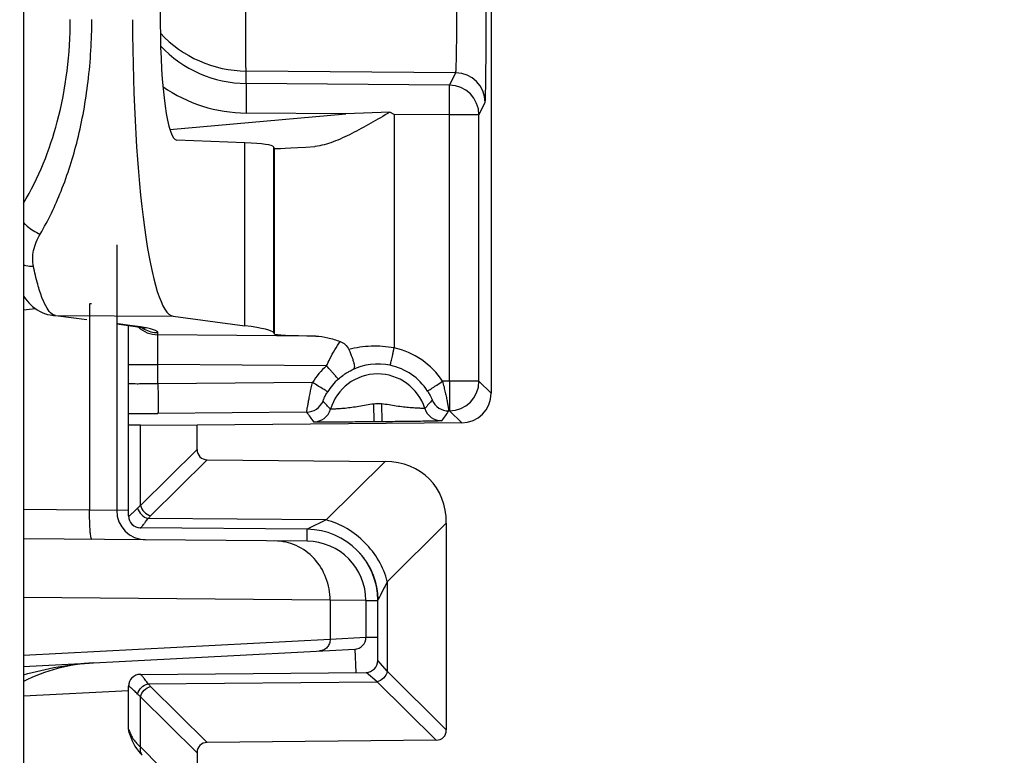
# Model space of a CAD drawing. Units: millimetres. Extents: x 0 to 1189, y 0 to 841.
# Drawn here: x 74 to 83, y 396 to 402 of the extents above; entities that cross this region are included whole.
import ezdxf

# ---------------------------------------------------------------- set-up
doc = ezdxf.new("R2010")
doc.units = ezdxf.units.MM
doc.header["$LTSCALE"] = 65.395
doc.layers.get('0').update_dxf_attribs({"linetype": 'CONTINUOUS'})
doc.layers.add('2D-BEMASSUNG', color=7, linetype='CONTINUOUS')
doc.layers.add('RUNDUNGEN', color=7, linetype='CONTINUOUS')
doc.styles.get("Standard").update_dxf_attribs({"font": 'txt', "width": 0.7})
doc.dimstyles.new('DIMSTYLE_4', dxfattribs={"dimtxt": 2.5, "dimasz": 3.5, "dimexe": 1.5, "dimexo": 0, "dimtad": 1, "dimdec": 1, "dimlfac": 2, "dimdsep": 46, "dimtxsty": 'STANDARD', "dimblk": '_FILLED', "dimblk1": '_FILLED', "dimblk2": '_FILLED', "dimcen": 0.09, "dimclrt": 5, "dimazin": 2, "dimtp": 0.5, "dimtm": 0.5, "dimtfac": 1, "dimtdec": 1, "dimtofl": 0, "dimtmove": 0, "dimatfit": 3, "dimldrblk": '_FILLED', "dimfxl": 1, "dimtolj": 1, "dimarcsym": 0})
doc.dimstyles.new('DIMSTYLE_5', dxfattribs={"dimtxt": 2.5, "dimasz": 3.5, "dimexe": 1.5, "dimexo": 0, "dimtad": 1, "dimdec": 1, "dimlfac": 2, "dimdsep": 46, "dimtxsty": 'STANDARD', "dimblk": '_FILLED', "dimblk1": '_FILLED', "dimblk2": '_FILLED', "dimcen": 0.09, "dimclrt": 5, "dimazin": 2, "dimtp": 0.8, "dimtm": 0.8, "dimtfac": 1, "dimtdec": 1, "dimtofl": 0, "dimtmove": 0, "dimatfit": 3, "dimldrblk": '_FILLED', "dimfxl": 1, "dimtolj": 1, "dimarcsym": 0})

# ---------------------------------------------------------------- blocks, each defined once
blk = doc.blocks.new('_FILLED')
at = {"color": 0, "linetype": 'BYBLOCK'}
blk.add_solid([(0, 0), (-1, 0.125), (-1, -0.125)], dxfattribs=at)
blk = doc.blocks.new('*D9')
at = {"layer": '2D-BEMASSUNG', "color": 2, "linetype": 'CONTINUOUS'}
for p, q in [((74.6755, 536.5593), (52.8005, 536.5593)), ((54.3005, 536.5593), (54.3005, 405.8637)), ((54.3005, 275.1682), (54.3005, 405.8637)), ((74.6755, 275.1682), (52.8005, 275.1682))]:
    blk.add_line(p, q, dxfattribs=at)
at = {"layer": '2D-BEMASSUNG', "color": 2, "linetype": 'CONTINUOUS', "xscale": 3.5, "yscale": 3.5, "zscale": 3.5}
for p, rotation in [((54.3005, 536.5593), 90), ((54.3005, 275.1682), 270)]:
    blk.add_blockref('_FILLED', p, dxfattribs=dict(at, rotation=rotation))
at = {"layer": '2D-BEMASSUNG', "color": 5, "linetype": 'CONTINUOUS', "insert": (51.1755, 405.8637), "char_height": 2.5, "width": 13.660714, "attachment_point": 2, "rotation": 90, "line_spacing_factor": 0.9}
blk.add_mtext('522.8', dxfattribs=at)
blk = doc.blocks.new('*D10')
at = {"layer": '2D-BEMASSUNG', "color": 2, "linetype": 'CONTINUOUS'}
for p, q in [((66.3005, 405.8637), (57.8005, 405.8637)), ((59.3005, 405.8637), (59.3005, 342.9512)), ((59.3005, 280.0387), (59.3005, 342.9512)), ((103.4962, 280.0387), (57.8005, 280.0387))]:
    blk.add_line(p, q, dxfattribs=at)
at = {"layer": '2D-BEMASSUNG', "color": 2, "linetype": 'CONTINUOUS', "xscale": 3.5, "yscale": 3.5, "zscale": 3.5}
for p, rotation in [((59.3005, 405.8637), 90), ((59.3005, 280.0387), 270)]:
    blk.add_blockref('_FILLED', p, dxfattribs=dict(at, rotation=rotation))
at = {"layer": '2D-BEMASSUNG', "color": 5, "linetype": 'CONTINUOUS', "insert": (56.1755, 342.9512), "char_height": 2.5, "width": 12.857143, "attachment_point": 2, "rotation": 90, "line_spacing_factor": 0.9}
blk.add_mtext('251.7', dxfattribs=at)

msp = doc.modelspace()

# ---------------------------------------------------------------- linework, layer by layer
at = {"layer": 'RUNDUNGEN', "color": 7, "linetype": 'CONTINUOUS'}
for p, q in [((74.2404, 436.4887), (74.2404, 375.2387)), ((78.18, 412.7121), (78.18, 399.0154)), ((75.3933, 409.5953), (75.3933, 402.1321)), ((77.3277, 401.385), (76.9571, 401.3704)), ((77.3634, 401.3669), (77.3277, 401.385)), ((76.1041, 401.1271), (75.5326, 401.1481)), ((76.3547, 401.0798), (76.3488, 401.091)), ((76.7, 401.097), (76.695, 401.0967)), ((75.0255, 400.2671), (75.0255, 398.0299)), ((75.0255, 399.6008), (75.1255, 399.5875)), ((75.501, 399.6652), (76.1041, 399.585)), ((75.1255, 397.9812), (75.1255, 399.5875)), ((76.3547, 399.5136), (76.3488, 399.5254)), ((77.9322, 398.7654), (75.7029, 398.7459)), ((75.226, 398.749), (75.7029, 398.7459)), ((75.7029, 398.5421), (75.7029, 398.7459)), ((75.7886, 398.4555), (77.2885, 398.4404)), ((76.6307, 397.8689), (75.2246, 397.8812)), ((77.8029, 397.9208), (77.8029, 396.1779)), ((76.6299, 397.768), (74.2404, 397.7889)), ((77.1783, 397.5021), (77.1795, 397.4994)), ((77.1857, 397.4839), (77.1866, 397.4814)), ((77.1903, 397.4714), (77.192, 397.4665)), ((77.1912, 397.4689), (77.1929, 397.464)), ((77.192, 397.4665), (77.1937, 397.4616)), ((77.1929, 397.464), (77.1945, 397.4592)), ((77.1945, 397.4592), (77.1961, 397.4544)), ((77.1954, 397.4567), (77.1969, 397.452)), ((77.1969, 397.452), (77.1984, 397.4473)), ((77.1977, 397.4495), (77.1991, 397.4449)), ((77.1991, 397.4449), (77.2005, 397.4403)), ((77.1999, 397.4424), (77.2013, 397.4378)), ((77.2012, 397.438), (77.2026, 397.4332)), ((77.2025, 397.4334), (77.2039, 397.4286)), ((77.2038, 397.4289), (77.2051, 397.4241)), ((77.205, 397.4244), (77.2062, 397.4197)), ((77.2062, 397.42), (77.2074, 397.4154)), ((77.2073, 397.4157), (77.2084, 397.4111)), ((77.2083, 397.4114), (77.2094, 397.4068)), ((77.2093, 397.4072), (77.2104, 397.4027)), ((77.2103, 397.4031), (77.2113, 397.3986)), ((77.2112, 397.399), (77.2122, 397.3946)), ((77.2121, 397.3951), (77.213, 397.3907)), ((77.2129, 397.3912), (77.2138, 397.3868)), ((77.2137, 397.3874), (77.2145, 397.3831)), ((77.2144, 397.3836), (77.2152, 397.3794)), ((77.2151, 397.38), (77.2159, 397.3758)), ((77.2158, 397.3764), (77.2165, 397.3722)), ((77.2164, 397.3728), (77.2171, 397.3688)), ((77.217, 397.3694), (77.2177, 397.3653)), ((77.2176, 397.366), (77.2182, 397.3619)), ((77.2181, 397.3626), (77.2188, 397.3586)), ((77.2187, 397.3593), (77.2192, 397.3553)), ((77.2191, 397.356), (77.2197, 397.3521)), ((77.2196, 397.3528), (77.2201, 397.349)), ((77.22, 397.3497), (77.2205, 397.3459)), ((77.2205, 397.3466), (77.2208, 397.3436)), ((77.2207, 397.3443), (77.2212, 397.3406)), ((77.2211, 397.3413), (77.2215, 397.3377)), ((77.2215, 397.3384), (77.2219, 397.3348)), ((77.2218, 397.3355), (77.222, 397.334)), ((77.2219, 397.3348), (77.2223, 397.3312)), ((77.2222, 397.332), (77.2225, 397.3285)), ((77.2225, 397.3293), (77.2228, 397.3258)), ((77.2227, 397.3266), (77.2231, 397.3231)), ((77.223, 397.3239), (77.2233, 397.3205)), ((77.2232, 397.3213), (77.2235, 397.3174)), ((77.2235, 397.3179), (77.2238, 397.314)), ((77.2237, 397.3149), (77.224, 397.3111)), ((77.224, 397.3115), (77.2242, 397.3078)), ((77.2242, 397.3087), (77.2244, 397.3051)), ((77.2244, 397.3054), (77.2246, 397.3024)), ((77.2245, 397.3027), (77.2246, 397.3024)), ((77.2246, 397.3024), (77.2254, 397.2804)), ((77.2254, 397.2805), (77.2255, 397.2737)), ((77.2255, 396.7628), (77.2255, 397.2737)), ((77.1255, 397.2681), (77.1255, 396.9586)), ((74.2404, 396.7125), (77.0307, 396.8587)), ((75.2246, 396.6463), (77.1264, 396.6629)), ((75.1255, 396.1812), (75.1255, 396.5463)), ((75.1364, 396.1372), (75.138, 396.1328)), ((75.138, 396.1328), (75.141, 396.1239)), ((75.1381, 396.1327), (75.1394, 396.129)), ((75.1399, 396.1273), (75.141, 396.1239)), ((77.7171, 396.0913), (75.7886, 396.0719)), ((75.7029, 395.9853), (75.7029, 394.5421))]:
    msp.add_line(p, q, dxfattribs=at)
at = {"layer": 'RUNDUNGEN', "color": 9, "linetype": 'CONTINUOUS'}
for p, q in [((76.1168, 401.6275), (76.1168, 401.7322)), ((77.8822, 401.717), (76.1168, 401.7322)), ((77.8299, 401.6128), (77.8822, 401.717)), ((77.8299, 401.6128), (76.1168, 401.6275)), ((78.0777, 401.3629), (78.13, 401.4671)), ((75.4739, 401.2403), (76.9571, 401.3704)), ((76.9571, 401.3704), (76.1168, 401.3776)), ((77.3634, 401.3669), (77.3634, 399.3979)), ((77.8299, 401.3629), (77.3634, 401.3669)), ((77.8299, 399.1168), (77.8299, 401.3629)), ((78.0777, 401.3629), (77.8299, 401.3629)), ((78.0777, 399.1168), (78.0777, 401.3629)), ((76.1041, 399.585), (76.1041, 401.1271)), ((76.3488, 399.5254), (76.3488, 401.091)), ((76.3547, 399.5136), (76.3547, 401.0798)), ((74.7973, 399.7692), (74.7973, 398.0339)), ((74.2404, 399.7203), (74.3405, 399.7291)), ((74.5092, 399.6714), (74.7728, 399.6364)), ((74.5092, 399.6714), (75.501, 399.6652)), ((75.0369, 399.6013), (75.0257, 399.6025)), ((75.1373, 399.5879), (75.0369, 399.6013)), ((75.3733, 399.5089), (75.3733, 399.5269)), ((76.7048, 399.4975), (75.3733, 399.5089)), ((75.1255, 399.2589), (75.3733, 399.2589)), ((75.3733, 399.0955), (75.3733, 399.2589)), ((76.7938, 399.2468), (75.3733, 399.2589)), ((76.6762, 399.1068), (75.3733, 399.0955)), ((77.8299, 399.1168), (77.7713, 399.1163)), ((78.0777, 399.1168), (77.8299, 399.1168)), ((78.18, 399.0154), (78.0777, 399.1168)), ((76.6261, 398.8564), (75.3733, 398.8455)), ((77.2578, 398.9254), (77.1904, 398.9248)), ((77.1904, 398.9248), (77.1917, 398.7749)), ((77.2578, 398.9254), (77.2591, 398.7754)), ((77.8299, 398.8668), (77.8231, 398.8667)), ((77.9322, 398.7654), (77.8299, 398.8668)), ((77.2591, 398.7754), (77.1917, 398.7749)), ((75.226, 398.0701), (75.226, 398.749)), ((75.226, 398.0701), (75.7029, 398.5421)), ((75.3117, 397.9835), (75.7886, 398.4555)), ((76.7909, 397.9479), (77.2885, 398.4404)), ((74.2404, 398.0387), (74.7973, 398.0339)), ((74.7973, 398.0339), (75.0255, 398.0299)), ((75.0255, 398.0321), (75.1255, 398.0312)), ((75.1255, 397.9812), (75.1266, 397.9812)), ((76.7909, 397.9479), (75.2908, 397.961)), ((76.7909, 397.9479), (76.6307, 397.8689)), ((76.6299, 397.768), (76.6307, 397.8689)), ((77.3059, 397.4289), (77.8029, 397.9208)), ((77.3059, 396.6699), (77.3059, 397.4289)), ((76.824, 397.2704), (74.2404, 397.293)), ((76.824, 397.2704), (76.824, 396.9431)), ((77.1255, 397.2681), (76.824, 397.2704)), ((77.2255, 397.2689), (77.2295, 397.277)), ((77.1255, 397.2681), (77.2255, 397.2681)), ((74.2404, 396.8077), (76.824, 396.9431)), ((76.824, 396.9431), (77.1255, 396.9586)), ((77.1255, 396.9586), (77.2255, 396.9586)), ((77.0307, 396.8587), (77.041, 396.6621)), ((77.3059, 396.6699), (77.2255, 396.7628)), ((77.2201, 396.5833), (77.1264, 396.6629)), ((77.8029, 396.1779), (77.3059, 396.6699)), ((75.1266, 396.5463), (75.1255, 396.5463)), ((75.2908, 396.5664), (77.2201, 396.5833)), ((75.7886, 396.0719), (75.3117, 396.544)), ((77.7171, 396.0913), (77.2201, 396.5833)), ((75.1255, 396.5086), (74.2404, 396.4622)), ((75.226, 396.034), (75.226, 396.4574)), ((75.7029, 395.9853), (75.226, 396.4574)), ((75.1255, 396.1812), (75.1258, 396.1812)), ((75.226, 396.034), (75.3941, 395.8642))]:
    msp.add_line(p, q, dxfattribs=at)
at = {"layer": 'RUNDUNGEN', "color": 7, "linetype": 'CONTINUOUS'}
for points in [[(74.2404, 399.8372), (74.2446, 399.8307), (74.2569, 399.813), (74.2702, 399.7957), (74.2845, 399.779), (74.3001, 399.7628), (74.317, 399.7474), (74.3351, 399.7328), (74.3545, 399.7193), (74.3751, 399.7072), (74.3966, 399.6967), (74.4188, 399.6879), (74.4415, 399.6809), (74.4641, 399.6758), (74.4783, 399.6736)], [(75.1187, 399.5884), (75.1433, 399.585), (75.1546, 399.5833), (75.1653, 399.5817), (75.1754, 399.5801), (75.1848, 399.5785), (75.1937, 399.5771), (75.202, 399.5756), (75.2097, 399.5742), (75.2169, 399.5729), (75.2235, 399.5716), (75.2296, 399.5704), (75.2351, 399.5692), (75.2401, 399.5682), (75.2446, 399.5671), (75.2486, 399.5662), (75.2521, 399.5654), (75.255, 399.5646), (75.2574, 399.564), (75.2592, 399.5634), (75.2605, 399.5631), (75.2613, 399.5628)], [(77.0558, 397.687), (77.0576, 397.6852), (77.0605, 397.6822), (77.0633, 397.6792), (77.0662, 397.6761), (77.0689, 397.6731), (77.0717, 397.6701), (77.0744, 397.667), (77.0771, 397.664), (77.0797, 397.6609), (77.0823, 397.6579), (77.0849, 397.6548), (77.0875, 397.6518), (77.09, 397.6487), (77.0925, 397.6457), (77.0949, 397.6426), (77.0973, 397.6396), (77.0997, 397.6365), (77.1021, 397.6334), (77.1044, 397.6304), (77.1067, 397.6273), (77.109, 397.6243), (77.1112, 397.6212), (77.1134, 397.6181), (77.1156, 397.6151), (77.1177, 397.612), (77.1198, 397.609), (77.1219, 397.6059), (77.124, 397.6029), (77.126, 397.5998), (77.128, 397.5968), (77.1299, 397.5938), (77.1319, 397.5908), (77.1338, 397.5877), (77.1357, 397.5847), (77.1375, 397.5817), (77.1393, 397.5787), (77.1411, 397.5757), (77.1429, 397.5728), (77.1446, 397.5698), (77.1463, 397.5668), (77.148, 397.5639), (77.1497, 397.5609), (77.1513, 397.558), (77.1529, 397.555), (77.1545, 397.5521), (77.156, 397.5492), (77.1575, 397.5463), (77.159, 397.5434), (77.1605, 397.5406), (77.1619, 397.5377), (77.1633, 397.5349), (77.1647, 397.5321), (77.1661, 397.5292), (77.1674, 397.5264), (77.1687, 397.5237), (77.17, 397.5209), (77.1713, 397.5182), (77.1725, 397.5154), (77.1737, 397.5127), (77.1749, 397.51), (77.1761, 397.5073), (77.1772, 397.5047), (77.1784, 397.502)], [(77.1794, 397.4996), (77.1805, 397.497), (77.1815, 397.4943), (77.1826, 397.4917), (77.1836, 397.4892), (77.1846, 397.4866), (77.1856, 397.484), (77.1866, 397.4815), (77.1875, 397.4789), (77.1885, 397.4764), (77.1894, 397.4739), (77.1903, 397.4714)], [(77.1885, 397.4764), (77.1894, 397.4739), (77.1903, 397.4714)], [(75.141, 396.1239), (75.1466, 396.1078), (75.1558, 396.0856), (75.1667, 396.0636), (75.1793, 396.0418), (75.1935, 396.0204), (75.2094, 395.9995), (75.2269, 395.979), (75.2415, 395.9637)]]:
    msp.add_lwpolyline(points, dxfattribs=at)
at = {"layer": 'RUNDUNGEN', "color": 9, "linetype": 'CONTINUOUS'}
for centre, radius, start, end in [((76.1255, 402.7322), 1.0001, 222.96014, 269.50088), ((76.1253, 402.6272), 0.9997, 223.12975, 269.51133), ((77.88, 401.467), 0.25, 0.01401, 89.49297), ((76.1275, 402.6272), 1.2497, 235.25462, 269.50896), ((77.8277, 401.3628), 0.25, 0.01401, 89.49297), ((74.7522, 399.9795), 0.2151, 282.1046, 286.593), ((74.5313, 399.7533), 0.0861, 234.36437, 236.05037), ((74.5107, 399.9169), 0.2455, 262.43318, 269.63545), ((75.0384, 399.8462), 0.245, 266.97684, 269.63952), ((75.1389, 399.8334), 0.2455, 262.43325, 269.63545), ((75.3755, 399.7589), 0.25, 227.45403, 269.50027), ((75.3755, 399.777), 0.2501, 236.3867, 241.95866), ((75.0088, 398.2373), 1.355, 79.20251, 79.62355), ((77.2268, 398.7637), 0.6487, 32.91927, 77.84166), ((77.2264, 398.7683), 0.4941, 77.83626, 116.55397), ((77.2293, 398.7616), 0.652, 131.91364, 148.03107), ((77.2255, 398.7637), 0.4149, 17.47143, 163.52861), ((77.2255, 398.7637), 0.4987, 32.91871, 77.84232), ((77.2274, 398.7621), 0.5012, 131.91243, 148.03065), ((77.8277, 399.1168), 0.25, 270.50537, 359.99465), ((76.6248, 399.0064), 0.15, 270.50335, 338.00201), ((77.8218, 399.0167), 0.15, 202.99253, 270.49654), ((78.3397, 400.0203), 2.0715, 214.18515, 216.99047), ((76.6838, 398.9239), 0.15, 270.50364, 343.52499), ((77.2255, 398.7637), 0.1649, 78.71495, 102.28509), ((77.7643, 398.9333), 0.15, 197.47511, 270.49661), ((76.0303, 400.0415), 2.1434, 324.05664, 326.76493), ((74.9203, 450.8849), 52.0413, 270.22593, 270.49877), ((75.2265, 397.9811), 0.0999, 179.95307, 269.45464), ((75.5715, 397.7206), 0.3696, 134.66397, 139.43036), ((116.3575, 377.6811), 43.7607, 153.17514, 153.39751), ((75.2265, 396.5463), 0.0999, 90.54531, 180.04704), ((75.5715, 396.8068), 0.3696, 220.56963, 225.33604), ((75.2259, 396.1812), 0.1001, 202.37304, 207.95928)]:
    msp.add_arc(centre, radius, start, end, dxfattribs=at)
at = {"layer": 'RUNDUNGEN', "color": 7, "linetype": 'CONTINUOUS'}
for centre, radius, start, end in [((75.2755, 398.0299), 0.25, 180, 269.5), ((75.2255, 397.9812), 0.1, 180, 269.5), ((76.6255, 397.2689), 0.6, 0, 89.49985), ((76.6255, 397.2681), 0.5, 0, 89.5), ((77.0255, 396.9586), 0.1, 273, 360), ((74.9072, 395.2637), 1.4817, 93.00005, 116.74617), ((77.1255, 396.7628), 0.1, 270.5, 0.0003), ((75.2255, 396.5463), 0.1, 90.5, 180), ((75.2255, 396.1812), 0.1, 180, 208.93638)]:
    msp.add_arc(centre, radius, start, end, dxfattribs=at)
for centre, major_axis, ratio, start_param, end_param in [((75.5074, 402.1648), (0, 2.5), 0.13917, 1.570796, 3.123095), ((75.5361, 402.1519), (0.0029, 1.0039), 0.142257, -4.692283, -3.146406), ((51.0998, 398.8778), (25.25, 2.2101), 0.017322, 0.00721, 0.13811), ((77.3546, 401.1675), (1, 0.0875), 0.017322, -3.134382, -2.292582), ((51.0998, 399.7419), (25.25, -0.2205), 0.017454, 0.008879, 0.139779), ((77.3546, 399.5051), (1, -0.0087), 0.017454, -3.132714, -2.278002), ((77.93, 399.0154), (0.1776, -0.176), 0.999925, -0.781016, 0.780978), ((75.8755, 398.7579), (0.75, 0.0065), 0.008726, 3.141516, 3.665115), ((75.8183, 398.5707), (0.0916, 0.0906), 0.776155, 2.486461, 3.796774), ((77.11, 397.7494), (0.5494, 0.5438), 0.776155, -0.655132, 0.655181), ((77.6874, 396.2065), (0.0916, -0.0906), 0.776155, -0.655181, 0.655132), ((75.8183, 395.9567), (-0.0916, 0.0906), 0.776155, -0.655181, 0.655132)]:
    msp.add_ellipse(centre, major_axis=major_axis, ratio=ratio, start_param=start_param, end_param=end_param, dxfattribs=at)
at = {"layer": 'RUNDUNGEN', "color": 9, "linetype": 'CONTINUOUS'}
for points, knots in [([(76.1168, 401.7322), (76.1165, 401.7328), (76.1163, 401.735), (76.1159, 401.7393), (76.1156, 401.7461), (76.1151, 401.7597), (76.1146, 401.7823), (76.1141, 401.8161), (76.1137, 401.8586), (76.1135, 401.9093), (76.1133, 401.9677), (76.1132, 402.0595), (76.1135, 402.1888), (76.1141, 402.3581), (76.1152, 402.5415), (76.1162, 402.6677), (76.1168, 402.732)], [0, 0, 0, 0, 0.002069, 0.006464, 0.013193, 0.022243, 0.04722, 0.081166, 0.123763, 0.17461, 0.233229, 0.299068, 0.449866, 0.621338, 0.807042, 1, 1, 1, 1]), ([(77.8822, 401.717), (77.8827, 401.7176), (77.883, 401.7199), (77.8837, 401.7242), (77.8842, 401.7309), (77.8851, 401.7445), (77.886, 401.7671), (77.8871, 401.8009), (77.8882, 401.8434), (77.8891, 401.894), (77.89, 401.9524), (77.8911, 402.0442), (77.8921, 402.1735), (77.8929, 402.3429), (77.8932, 402.5262), (77.8931, 402.6525), (77.893, 402.7168)], [0, 0, 0, 0, 0.002115, 0.006527, 0.013263, 0.022316, 0.04729, 0.081228, 0.123814, 0.17465, 0.233258, 0.299088, 0.449874, 0.621341, 0.807045, 1, 1, 1, 1]), ([(78.13, 401.4671), (78.1304, 401.4679), (78.1306, 401.4706), (78.1313, 401.476), (78.1317, 401.4844), (78.1325, 401.5014), (78.1333, 401.5297), (78.1343, 401.572), (78.1352, 401.625), (78.1361, 401.6884), (78.1369, 401.7614), (78.138, 401.8761), (78.1391, 402.0377), (78.14, 402.2494), (78.1406, 402.4786), (78.1408, 402.6364), (78.1408, 402.7168)], [0, 0, 0, 0, 0.002065, 0.006456, 0.013181, 0.022227, 0.047195, 0.081133, 0.123723, 0.174564, 0.23318, 0.299018, 0.449821, 0.621305, 0.807026, 1, 1, 1, 1]), ([(74.2406, 400.6183), (74.3692, 400.8301), (74.5698, 401.3377), (74.6344, 401.8774), (74.6344, 402.167)], [0, 0, 0, 0, 0.461125, 1, 1, 1, 1]), ([(74.3814, 400.3577), (74.4495, 400.4732), (74.5731, 400.7322), (74.7088, 401.1646), (74.7959, 401.6507), (74.816, 401.9921), (74.8161, 402.167)], [0, 0, 0, 0, 0.213958, 0.455737, 0.720989, 1, 1, 1, 1]), ([(76.1168, 401.6275), (76.117, 401.627), (76.1169, 401.6251), (76.1173, 401.6212), (76.1173, 401.615), (76.1175, 401.6065), (76.1175, 401.5959), (76.1176, 401.5778), (76.1177, 401.5506), (76.1176, 401.5134), (76.1174, 401.471), (76.1172, 401.4252), (76.1169, 401.3936), (76.1168, 401.3776)], [0, 0, 0, 0, 0.006456, 0.022235, 0.047212, 0.081158, 0.123756, 0.174602, 0.299062, 0.449861, 0.621336, 0.807036, 1, 1, 1, 1]), ([(77.8299, 401.3629), (77.83, 401.3789), (77.8303, 401.4105), (77.8306, 401.4563), (77.8307, 401.4987), (77.8308, 401.5359), (77.8308, 401.5631), (77.8307, 401.5812), (77.8306, 401.5918), (77.8304, 401.6003), (77.8304, 401.6065), (77.83, 401.6104), (77.8301, 401.6123), (77.8299, 401.6128)], [0, 0, 0, 0, 0.192964, 0.378664, 0.550139, 0.700938, 0.825398, 0.876244, 0.918842, 0.952788, 0.977765, 0.993544, 1, 1, 1, 1]), ([(74.2404, 400.4558), (74.2497, 400.445), (74.2902, 400.404), (74.3409, 400.373), (74.3814, 400.3577)], [0, 0, 0, 0, 0.248154, 1, 1, 1, 1]), ([(74.3238, 400.0862), (74.3148, 400.1293), (74.3189, 400.2265), (74.356, 400.3147), (74.3814, 400.3577)], [0, 0, 0, 0, 0.468589, 1, 1, 1, 1]), ([(74.2404, 400.0992), (74.247, 400.097), (74.2742, 400.0895), (74.3026, 400.0863), (74.3238, 400.0862)], [0, 0, 0, 0, 0.245985, 1, 1, 1, 1]), ([(74.4811, 399.6833), (74.4638, 399.6957), (74.4316, 399.7391), (74.3933, 399.8247), (74.3558, 399.9441), (74.3345, 400.0353), (74.3238, 400.0862)], [0, 0, 0, 0, 0.145546, 0.358731, 0.643942, 1, 1, 1, 1]), ([(74.5092, 399.6714), (74.507, 399.6717), (74.4978, 399.6736), (74.4892, 399.6778), (74.4833, 399.6818)], [0, 0, 0, 0, 0.235685, 1, 1, 1, 1]), ([(75.2528, 399.5701), (75.2444, 399.5717), (75.206, 399.5784), (75.1675, 399.5839), (75.1373, 399.5879)], [0, 0, 0, 0, 0.219596, 1, 1, 1, 1]), ([(75.3733, 399.5269), (75.3733, 399.531), (75.367, 399.5373), (75.357, 399.5428), (75.3385, 399.5505), (75.3068, 399.5593), (75.2788, 399.5652), (75.2626, 399.5683)], [0, 0, 0, 0, 0.101548, 0.184557, 0.293192, 0.591279, 1, 1, 1, 1]), ([(75.3733, 399.2589), (75.3732, 399.275), (75.3729, 399.3066), (75.3727, 399.3524), (75.3725, 399.3947), (75.3724, 399.432), (75.3725, 399.4591), (75.3726, 399.4773), (75.3726, 399.4879), (75.3728, 399.4964), (75.3728, 399.5026), (75.3732, 399.5065), (75.3731, 399.5084), (75.3733, 399.5089)], [0, 0, 0, 0, 0.192973, 0.378697, 0.55019, 0.701002, 0.825463, 0.876306, 0.918896, 0.952831, 0.977796, 0.99356, 1, 1, 1, 1]), ([(76.7938, 399.2468), (76.8028, 399.267), (76.8365, 399.3379), (76.8761, 399.4062), (76.9086, 399.4521)], [0, 0, 0, 0, 0.282328, 1, 1, 1, 1]), ([(77.3634, 399.3979), (77.2993, 399.4096), (77.1704, 399.4187), (77.0426, 399.3999), (76.9817, 399.384)], [0, 0, 0, 0, 0.508967, 1, 1, 1, 1]), ([(77.3305, 399.2512), (77.3307, 399.2514), (77.3308, 399.2526), (77.3316, 399.2546), (77.3323, 399.2583), (77.3336, 399.2631), (77.335, 399.2693), (77.3374, 399.2799), (77.341, 399.2958), (77.3459, 399.3177), (77.3514, 399.3427), (77.3573, 399.3697), (77.3613, 399.3884), (77.3634, 399.3979)], [0, 0, 0, 0, 0.005677, 0.020785, 0.045218, 0.078741, 0.121039, 0.171709, 0.296155, 0.447338, 0.619507, 0.806088, 1, 1, 1, 1]), ([(76.8926, 399.1351), (76.8926, 399.1353), (76.8917, 399.1361), (76.8905, 399.1379), (76.888, 399.1406), (76.8831, 399.1463), (76.8749, 399.1556), (76.8628, 399.1694), (76.848, 399.186), (76.8247, 399.2121), (76.8064, 399.2326), (76.7938, 399.2468)], [0, 0, 0, 0, 0.005644, 0.020717, 0.045099, 0.078559, 0.171375, 0.295667, 0.446746, 0.618919, 1, 1, 1, 1]), ([(76.8926, 399.1351), (76.9046, 399.1458), (76.9229, 399.1607), (76.9483, 399.1783), (76.9652, 399.1891), (76.9835, 399.1993), (76.9904, 399.2033), (77.0084, 399.2118), (77.0055, 399.2102)], [0, 0, 0, 0, 0.354621, 0.520855, 0.675458, 0.813838, 0.927033, 1, 1, 1, 1]), ([(75.3733, 399.0955), (75.3572, 399.0952), (75.3255, 399.0947), (75.2796, 399.0942), (75.2373, 399.0938), (75.2002, 399.0937), (75.1733, 399.0938), (75.1554, 399.094), (75.145, 399.0942), (75.137, 399.0945), (75.1307, 399.0946), (75.1279, 399.0952), (75.1255, 399.0951), (75.1255, 399.0955)], [0, 0, 0, 0, 0.195475, 0.383186, 0.556002, 0.707354, 0.831488, 0.88183, 0.923694, 0.956685, 0.980497, 0.994929, 1, 1, 1, 1]), ([(75.3733, 399.0955), (75.3735, 399.0793), (75.3737, 399.0476), (75.374, 399.0016), (75.3742, 398.9591), (75.3742, 398.9218), (75.3742, 398.8946), (75.3741, 398.8765), (75.374, 398.8659), (75.3738, 398.8576), (75.3739, 398.8514), (75.3733, 398.8479), (75.3736, 398.8459), (75.3733, 398.8455)], [0, 0, 0, 0, 0.19401, 0.380635, 0.5528, 0.703956, 0.828362, 0.879011, 0.921291, 0.9548, 0.979219, 0.994324, 1, 1, 1, 1]), ([(76.6261, 398.8564), (76.6266, 398.8581), (76.6272, 398.8649), (76.6301, 398.8794), (76.6338, 398.9028), (76.6394, 398.9338), (76.6464, 398.9714), (76.6582, 399.0299), (76.6686, 399.0756), (76.6762, 399.1068)], [0, 0, 0, 0, 0.021014, 0.079706, 0.173662, 0.299008, 0.450634, 0.622474, 1, 1, 1, 1]), ([(76.8022, 399.0275), (76.8021, 399.0277), (76.801, 399.0282), (76.7993, 399.0295), (76.7962, 399.0314), (76.79, 399.0355), (76.7794, 399.0421), (76.764, 399.0519), (76.7452, 399.0637), (76.7156, 399.0822), (76.6923, 399.0968), (76.6762, 399.1068)], [0, 0, 0, 0, 0.005625, 0.020686, 0.045056, 0.078502, 0.171287, 0.29555, 0.44661, 0.618789, 1, 1, 1, 1]), ([(77.6441, 399.0347), (77.6444, 399.0348), (77.6452, 399.0355), (77.6472, 399.0365), (77.6503, 399.0385), (77.6568, 399.0425), (77.6674, 399.0494), (77.6831, 399.0594), (77.7021, 399.0716), (77.7319, 399.0908), (77.7552, 399.1059), (77.7713, 399.1163)], [0, 0, 0, 0, 0.005641, 0.020755, 0.045214, 0.078777, 0.171856, 0.296422, 0.447696, 0.619882, 1, 1, 1, 1]), ([(77.7713, 399.1163), (77.7755, 399.1004), (77.7833, 399.0693), (77.7939, 399.0237), (77.803, 398.9814), (77.8104, 398.944), (77.8154, 398.9166), (77.8186, 398.8982), (77.8204, 398.8875), (77.8216, 398.879), (77.8228, 398.8727), (77.8227, 398.8691), (77.8235, 398.8671), (77.8231, 398.8667)], [0, 0, 0, 0, 0.19246, 0.378056, 0.549967, 0.701576, 0.826843, 0.87796, 0.920669, 0.954525, 0.97918, 0.99438, 1, 1, 1, 1]), ([(77.8299, 399.1168), (77.83, 399.1006), (77.8303, 399.0689), (77.8306, 399.0228), (77.8307, 398.9803), (77.8308, 398.943), (77.8308, 398.9158), (77.8307, 398.8977), (77.8306, 398.8872), (77.8304, 398.8789), (77.8305, 398.8726), (77.8299, 398.8691), (77.8302, 398.8671), (77.8299, 398.8668)], [0, 0, 0, 0, 0.19401, 0.380635, 0.5528, 0.703955, 0.828362, 0.87901, 0.921291, 0.9548, 0.979219, 0.994324, 1, 1, 1, 1]), ([(76.7639, 398.9502), (76.7638, 398.9503), (76.7641, 398.9508), (76.7643, 398.9518), (76.765, 398.9535), (76.7663, 398.9571), (76.7688, 398.9632), (76.7727, 398.9723), (76.7781, 398.9839), (76.7876, 399.0028), (76.796, 399.0175), (76.8022, 399.0275)], [0, 0, 0, 0, 0.00458, 0.017152, 0.037823, 0.066675, 0.149271, 0.265338, 0.41398, 0.591507, 1, 1, 1, 1]), ([(77.6441, 399.0347), (77.6505, 399.0249), (77.6591, 399.0103), (77.669, 398.9916), (77.6745, 398.9801), (77.6786, 398.971), (77.6812, 398.965), (77.6826, 398.9615), (77.6833, 398.9597), (77.6835, 398.9588), (77.6838, 398.9582), (77.6838, 398.9581)], [0, 0, 0, 0, 0.408736, 0.585955, 0.734366, 0.850388, 0.93309, 0.96202, 0.982766, 0.995396, 1, 1, 1, 1]), ([(77.1904, 398.9248), (77.1696, 398.9231), (77.1283, 398.9167), (77.0674, 398.9045), (77.0077, 398.8948), (76.9597, 398.8894), (76.924, 398.8862), (76.9005, 398.8845), (76.8797, 398.8832), (76.8621, 398.8822), (76.848, 398.8816), (76.8385, 398.8812), (76.833, 398.8812), (76.8302, 398.8811), (76.8287, 398.8813), (76.8277, 398.8812), (76.8276, 398.8814)], [0, 0, 0, 0, 0.171228, 0.342106, 0.509753, 0.666817, 0.738243, 0.803192, 0.86046, 0.908975, 0.947819, 0.976254, 0.986391, 0.993743, 0.998276, 1, 1, 1, 1]), ([(77.6213, 398.8883), (77.6211, 398.8881), (77.6202, 398.8882), (77.6187, 398.888), (77.6159, 398.888), (77.6104, 398.888), (77.6009, 398.8882), (77.5868, 398.8885), (77.5692, 398.8892), (77.5484, 398.8901), (77.5248, 398.8915), (77.4891, 398.894), (77.441, 398.8986), (77.3811, 398.9072), (77.32, 398.9183), (77.2786, 398.924), (77.2578, 398.9254)], [0, 0, 0, 0, 0.001724, 0.006257, 0.013609, 0.023746, 0.052181, 0.091025, 0.13954, 0.196808, 0.261757, 0.333183, 0.490247, 0.657894, 0.828772, 1, 1, 1, 1]), ([(77.1917, 398.7749), (77.1615, 398.7746), (77.1013, 398.7741), (77.0123, 398.7734), (76.9274, 398.7729), (76.8606, 398.7726), (76.8122, 398.7725), (76.7807, 398.7725), (76.7532, 398.7726), (76.7301, 398.7727), (76.7136, 398.7729), (76.703, 398.7731), (76.6968, 398.7732), (76.6921, 398.7734), (76.6885, 398.7734), (76.6865, 398.7738), (76.6853, 398.7737), (76.6851, 398.7739)], [0, 0, 0, 0, 0.178998, 0.356413, 0.526827, 0.682145, 0.751457, 0.813847, 0.868403, 0.914318, 0.950905, 0.965523, 0.977615, 0.987135, 0.99405, 0.998335, 1, 1, 1, 1]), ([(77.7656, 398.7833), (77.7655, 398.7831), (77.7643, 398.7832), (77.7623, 398.7828), (77.7587, 398.7827), (77.7539, 398.7824), (77.7478, 398.7822), (77.7371, 398.7818), (77.7207, 398.7814), (77.6976, 398.7808), (77.6701, 398.7803), (77.6386, 398.7797), (77.5902, 398.779), (77.5234, 398.7781), (77.4385, 398.7771), (77.3495, 398.7762), (77.2893, 398.7757), (77.2591, 398.7754)], [0, 0, 0, 0, 0.001665, 0.00595, 0.012865, 0.022385, 0.034477, 0.049095, 0.085682, 0.131597, 0.186153, 0.248543, 0.317855, 0.473173, 0.643587, 0.821002, 1, 1, 1, 1]), ([(74.8169, 397.7839), (74.8148, 397.7839), (74.811, 397.7922), (74.8081, 397.8052), (74.8045, 397.8289), (74.8018, 397.8593), (74.7995, 397.8968), (74.7974, 397.9557), (74.797, 398.002), (74.7973, 398.0339)], [0, 0, 0, 0, 0.025371, 0.083908, 0.176477, 0.300126, 0.450341, 0.621481, 1, 1, 1, 1]), ([(75.1266, 397.9812), (75.1277, 397.9812), (75.1306, 397.9827), (75.1356, 397.986), (75.1425, 397.9915), (75.1555, 398.0026), (75.1756, 398.0214), (75.1924, 398.0381), (75.2018, 398.0476)], [0, 0, 0, 0, 0.032749, 0.092835, 0.18074, 0.295731, 0.602003, 1, 1, 1, 1]), ([(75.2018, 398.0476), (75.2037, 398.0495), (75.2115, 398.0573), (75.2197, 398.0647), (75.226, 398.0701)], [0, 0, 0, 0, 0.244675, 1, 1, 1, 1]), ([(75.2018, 398.0476), (75.2065, 398.0268), (75.2301, 397.9878), (75.2696, 397.9656), (75.2908, 397.961)], [0, 0, 0, 0, 0.495272, 1, 1, 1, 1]), ([(75.226, 398.0701), (75.231, 398.0497), (75.2537, 398.0117), (75.2914, 397.9887), (75.3117, 397.9835)], [0, 0, 0, 0, 0.500002, 1, 1, 1, 1]), ([(75.2293, 397.8833), (75.2326, 397.8861), (75.2403, 397.8946), (75.2537, 397.9109), (75.2711, 397.9338), (75.2838, 397.9513), (75.2908, 397.961)], [0, 0, 0, 0, 0.131475, 0.346491, 0.638665, 1, 1, 1, 1]), ([(77.3055, 397.4285), (77.2752, 397.5509), (77.1394, 397.7785), (76.913, 397.9164), (76.7909, 397.9479)], [0, 0, 0, 0, 0.499945, 1, 1, 1, 1]), ([(75.2256, 397.8812), (75.2258, 397.8812), (75.2272, 397.8815), (75.2284, 397.8825), (75.2293, 397.8833)], [0, 0, 0, 0, 0.157049, 1, 1, 1, 1]), ([(76.824, 397.2704), (76.824, 397.335), (76.8005, 397.4643), (76.6982, 397.6298), (76.5436, 397.7425), (76.4194, 397.7699), (76.3585, 397.7704)], [0, 0, 0, 0, 0.257137, 0.510122, 0.757188, 1, 1, 1, 1]), ([(76.824, 396.9431), (76.824, 396.9306), (76.8197, 396.9054), (76.8004, 396.8729), (76.771, 396.8501), (76.7471, 396.8439), (76.7352, 396.8433)], [0, 0, 0, 0, 0.257142, 0.509981, 0.757029, 1, 1, 1, 1]), ([(74.2404, 396.6421), (74.3367, 396.6695), (74.5314, 396.7153), (74.7303, 396.7382), (74.8297, 396.7434)], [0, 0, 0, 0, 0.501492, 1, 1, 1, 1]), ([(75.2908, 396.5664), (75.2827, 396.5778), (75.2711, 396.5937), (75.2561, 396.6133), (75.247, 396.6247), (75.2394, 396.6337), (75.2334, 396.6404), (75.2292, 396.6443), (75.2266, 396.6463), (75.2256, 396.6463)], [0, 0, 0, 0, 0.404433, 0.571577, 0.71315, 0.82766, 0.913889, 0.971097, 1, 1, 1, 1]), ([(77.3059, 396.6699), (77.3008, 396.6495), (77.2782, 396.6115), (77.2405, 396.5885), (77.2201, 396.5833)], [0, 0, 0, 0, 0.499985, 1, 1, 1, 1]), ([(75.2018, 396.4799), (75.1924, 396.4894), (75.1756, 396.506), (75.1555, 396.5248), (75.1425, 396.5359), (75.1356, 396.5414), (75.1306, 396.5447), (75.1277, 396.5463), (75.1266, 396.5463)], [0, 0, 0, 0, 0.397997, 0.704269, 0.81926, 0.907165, 0.967251, 1, 1, 1, 1]), ([(75.2018, 396.4799), (75.2065, 396.5006), (75.2301, 396.5396), (75.2696, 396.5618), (75.2908, 396.5664)], [0, 0, 0, 0, 0.495272, 1, 1, 1, 1]), ([(75.226, 396.4574), (75.231, 396.4777), (75.2537, 396.5157), (75.2914, 396.5387), (75.3117, 396.544)], [0, 0, 0, 0, 0.500002, 1, 1, 1, 1]), ([(75.226, 396.4574), (75.2238, 396.4592), (75.2156, 396.4664), (75.2076, 396.474), (75.2018, 396.4799)], [0, 0, 0, 0, 0.255435, 1, 1, 1, 1]), ([(75.1258, 396.1812), (75.126, 396.1812), (75.1266, 396.1805), (75.128, 396.1784), (75.1304, 396.1733), (75.1339, 396.165), (75.1365, 396.1582), (75.138, 396.1543)], [0, 0, 0, 0, 0.023975, 0.075961, 0.268226, 0.577327, 1, 1, 1, 1]), ([(75.138, 396.1543), (75.1389, 396.1517), (75.143, 396.1414), (75.1478, 396.1313), (75.1517, 396.1239)], [0, 0, 0, 0, 0.24543, 1, 1, 1, 1]), ([(75.1517, 396.1239), (75.156, 396.116), (75.1764, 396.0827), (75.2034, 396.0538), (75.226, 396.034)], [0, 0, 0, 0, 0.231699, 1, 1, 1, 1]), ([(75.226, 396.034), (75.2228, 396.0214), (75.2212, 395.9956), (75.2332, 395.9721), (75.2415, 395.9637)], [0, 0, 0, 0, 0.525349, 1, 1, 1, 1])]:
    msp.add_open_spline(points, degree=3, knots=knots, dxfattribs=at)
at = {"layer": 'RUNDUNGEN', "color": 7, "linetype": 'CONTINUOUS'}
for points, knots in [([(77.3277, 401.385), (77.2741, 401.3534), (77.168, 401.2913), (77.0098, 401.2048), (76.8784, 401.1435), (76.7752, 401.1093), (76.7246, 401.0992), (76.7, 401.0971)], [0, 0, 0, 0, 0.26882, 0.530919, 0.778436, 0.893319, 1, 1, 1, 1]), ([(76.7048, 399.4975), (76.7382, 399.4967), (76.8076, 399.4852), (76.8743, 399.4643), (76.9086, 399.4521)], [0, 0, 0, 0, 0.477863, 1, 1, 1, 1]), ([(76.9086, 399.4521), (76.9243, 399.4466), (76.9542, 399.4284), (76.9745, 399.3999), (76.9817, 399.384)], [0, 0, 0, 0, 0.488864, 1, 1, 1, 1]), ([(76.9817, 399.384), (76.9916, 399.3621), (77.0047, 399.3299), (77.0185, 399.2888), (77.0253, 399.2638), (77.0284, 399.2442), (77.0275, 399.2285), (77.0188, 399.2166), (77.0102, 399.2126), (77.0055, 399.2102)], [0, 0, 0, 0, 0.376757, 0.542543, 0.678577, 0.781111, 0.854605, 0.916761, 1, 1, 1, 1])]:
    msp.add_open_spline(points, degree=3, knots=knots, dxfattribs=at)
at = {"layer": 'RUNDUNGEN', "color": 9, "linetype": 'CONTINUOUS'}
for points in [[(75.258, 399.5563), (75.293, 399.5376), (75.3336, 399.5273), (75.3733, 399.5269)], [(76.8276, 398.8814), (76.8055, 398.9035), (76.7843, 398.9265), (76.7639, 398.9502)], [(77.6838, 398.9581), (77.6637, 398.9341), (77.643, 398.9108), (77.6213, 398.8883)], [(75.1258, 396.1812), (75.1258, 396.1682), (75.1284, 396.1551), (75.1333, 396.1431)], [(75.138, 396.1543), (75.1369, 396.1442), (75.1379, 396.1336), (75.141, 396.1239)]]:
    msp.add_open_spline(points, degree=3, dxfattribs=at)

# ---------------------------------------------------------------- dimensions: what is measured, and where the dimension line sits
at = {"layer": '2D-BEMASSUNG', "color": 2, "linetype": 'CONTINUOUS'}
for base, p1, p2, dimstyle, picture, middle in [((54.3005, 275.1682), (74.6755, 536.5593), (74.6755, 275.1682), 'DIMSTYLE_5', '*D9', (54.3005, 405.5066)), ((59.3004998788, 280.0387158749), (66.3004998788, 405.8637158749), (103.4962411094, 280.0387158749), 'DIMSTYLE_4', '*D10', (59.3004998788, 342.5940738539))]:
    dim = msp.add_linear_dim(base=base, p1=p1, p2=p2, angle=270, dimstyle=dimstyle, dxfattribs=at)
    dim.commit()
    dim.dimension.update_dxf_attribs({"geometry": picture, "text_midpoint": middle, "dimtype": 160})

doc.saveas('drawing.dxf')
